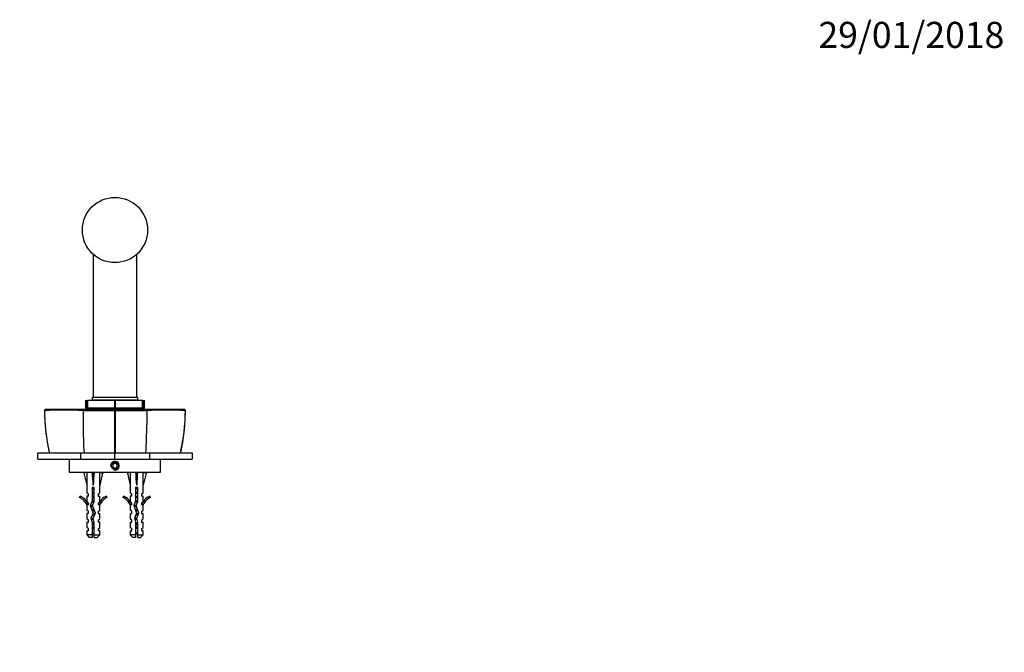
# Model space of a CAD drawing. Units: millimetres. Extents: x 0 to 835, y 0 to 1165.
# Drawn here: x 382 to 835, y 873 to 1165 of the extents above; entities that cross this region are included whole.
import ezdxf
from ezdxf import colors
from ezdxf.entities.mleader import LeaderData, LeaderLine
from ezdxf.math import Vec2, Vec3

# ---------------------------------------------------------------- set-up
doc = ezdxf.new("R2010")
doc.units = ezdxf.units.MM
doc.layers.add('DV2_Défaut', color=7, linetype='Continuous')
doc.layers.add('Défaut', color=7, linetype='Continuous')

# ---------------------------------------------------------------- blocks, each defined once
blk = doc.blocks.new('_DOT')
at = {"color": 0}
blk.add_line((0, 0), (-1, 0), dxfattribs=at)
at = {"color": 0, "const_width": 0.333}
blk.add_lwpolyline([(-0.1665, 0, 1), (0.1665, 0, 1)], format="xyb", close=True, dxfattribs=at)
blk = doc.blocks.new('SE1')
at = {"layer": 'DV2_Défaut', "color": 7, "linetype": 'Continuous'}
for p, q in [((415.36, 1056.6), (415.36, 990.78)), ((435.36, 990.78), (435.36, 1056.6)), ((411.73, 989.28), (412.6, 989.28)), ((411.73, 989.28), (411.73, 985.78)), ((412.6, 985.78), (412.6, 989.28)), ((412.6, 989.28), (412.73, 989.28)), ((412.73, 989.28), (412.73, 985.78)), ((425.27, 989.28), (412.73, 989.28)), ((435.86, 990.78), (414.86, 990.78)), ((414.86, 990.78), (414.86, 989.48)), ((435.86, 989.48), (414.86, 989.48)), ((417.11, 989.48), (417.11, 989.28)), ((425.27, 985.78), (425.27, 989.28)), ((425.27, 989.28), (425.45, 989.28)), ((425.45, 989.28), (425.45, 985.78)), ((437.99, 989.28), (425.45, 989.28)), ((433.61, 989.28), (433.61, 989.48)), ((435.86, 989.48), (435.86, 990.78)), ((437.99, 985.78), (437.99, 989.28)), ((437.99, 989.28), (438.12, 989.28)), ((438.12, 989.28), (438.12, 985.78)), ((438.12, 989.28), (438.99, 989.28)), ((438.99, 985.78), (438.99, 989.28)), ((393.4, 985.28), (392.85, 984.78)), ((392.91, 984.84), (392.96, 984.79)), ((410.71, 984.78), (411.13, 985.28)), ((411.73, 985.78), (412.6, 985.78)), ((412.73, 985.78), (412.6, 985.78)), ((425.27, 985.78), (412.73, 985.78)), ((415.36, 985.78), (415.36, 985.28)), ((425.13, 984.79), (425.36, 984.84)), ((425.45, 985.78), (425.27, 985.78)), ((425.36, 984.78), (425.36, 985.28)), ((425.36, 984.84), (425.59, 984.79)), ((437.99, 985.78), (425.45, 985.78)), ((435.36, 985.28), (435.36, 985.78)), ((438.12, 985.78), (437.99, 985.78)), ((438.12, 985.78), (438.99, 985.78)), ((440.01, 984.78), (439.6, 985.28)), ((457.87, 984.78), (457.33, 985.28)), ((457.76, 984.79), (457.81, 984.84)), ((389.87, 962.29), (389.87, 965.28)), ((389.87, 965.28), (409.53, 965.28)), ((409.53, 965.28), (409.53, 962.29)), ((409.53, 965.28), (425.36, 965.28)), ((425.36, 962.29), (425.36, 965.28)), ((425.36, 965.28), (441.19, 965.28)), ((441.19, 965.28), (441.19, 962.29)), ((441.19, 965.28), (460.85, 965.28)), ((460.85, 965.28), (460.85, 962.29)), ((389.87, 962.29), (409.53, 962.29)), ((404.36, 962.29), (404.36, 956.29)), ((409.53, 962.29), (425.36, 962.29)), ((425.36, 960.44), (424.36, 959.87)), ((425.36, 962.29), (441.19, 962.29)), ((426.36, 959.87), (425.36, 960.44)), ((441.19, 962.29), (460.85, 962.29)), ((446.36, 956.29), (446.36, 962.29)), ((404.36, 956.29), (446.36, 956.29)), ((412.38, 956.22), (411.08, 955.92)), ((411.08, 955.92), (412.36, 950.3)), ((412.36, 956.29), (412.36, 956.22)), ((415, 956.22), (415.36, 955.92)), ((415.72, 956.22), (415.36, 955.92)), ((415.36, 955.92), (415.36, 950.3)), ((418.34, 956.22), (419.65, 955.92)), ((418.36, 956.22), (418.36, 956.29)), ((419.65, 955.92), (418.36, 950.3)), ((424.36, 959.87), (424.36, 958.71)), ((424.36, 958.71), (425.36, 958.14)), ((425.36, 958.14), (426.36, 958.71)), ((426.36, 958.71), (426.36, 959.87)), ((432.38, 956.22), (431.08, 955.92)), ((431.08, 955.92), (432.36, 950.3)), ((432.36, 956.29), (432.36, 956.22)), ((435, 956.22), (435.36, 955.92)), ((435.72, 956.22), (435.36, 955.92)), ((435.36, 955.92), (435.36, 950.3)), ((438.34, 956.22), (439.65, 955.92)), ((438.36, 956.22), (438.36, 956.29)), ((439.65, 955.92), (438.36, 950.3)), ((412.36, 950.3), (412.36, 946.88)), ((413.11, 946.15), (412.36, 946.88)), ((415.86, 949.3), (414.86, 949.3)), ((414.86, 949.3), (414.86, 943.06)), ((415.86, 942.85), (415.86, 949.3)), ((417.61, 946.15), (418.36, 946.88)), ((418.36, 946.88), (418.36, 950.3)), ((432.36, 950.3), (432.36, 946.88)), ((433.11, 946.15), (432.36, 946.88)), ((435.86, 949.3), (434.86, 949.3)), ((434.86, 949.3), (434.86, 943.06)), ((435.86, 942.85), (435.86, 949.3)), ((437.61, 946.15), (438.36, 946.88)), ((438.36, 946.88), (438.36, 950.3)), ((409.29, 945.35), (408.94, 944.74)), ((413.11, 945.29), (412.36, 945.29)), ((412.36, 945.29), (412.36, 942.88)), ((413.11, 942.15), (412.36, 942.88)), ((413.11, 945.29), (413.11, 946.15)), ((414.86, 943.06), (413.98, 941.07)), ((415.05, 941.03), (415.86, 942.85)), ((417.61, 946.15), (417.61, 945.29)), ((417.61, 945.29), (418.36, 945.29)), ((417.61, 942.15), (418.36, 942.88)), ((418.36, 942.88), (418.36, 945.29)), ((421.78, 944.74), (421.43, 945.35)), ((429.29, 945.35), (428.94, 944.74)), ((433.11, 945.29), (432.36, 945.29)), ((432.36, 945.29), (432.36, 942.88)), ((433.11, 942.15), (432.36, 942.88)), ((433.11, 945.29), (433.11, 946.15)), ((434.86, 943.06), (433.98, 941.07)), ((435.05, 941.03), (435.86, 942.85)), ((437.61, 946.15), (437.61, 945.29)), ((438.36, 945.29), (437.61, 945.29)), ((437.61, 942.15), (438.36, 942.88)), ((438.36, 942.88), (438.36, 945.29)), ((441.78, 944.74), (441.43, 945.35)), ((412.36, 941.29), (412.46, 941.07)), ((412.36, 941.29), (412.36, 938.86)), ((413.11, 938.29), (412.36, 938.86)), ((413.11, 941.29), (412.46, 941.29)), ((412.46, 941.29), (412.46, 941.07)), ((413.11, 941.29), (413.11, 942.15)), ((413.11, 937.29), (413.11, 938.29)), ((413.98, 941.07), (415.28, 937.44)), ((416.36, 937.4), (415.05, 941.03)), ((417.61, 942.15), (417.61, 941.29)), ((418.27, 941.29), (417.61, 941.29)), ((417.61, 938.29), (418.36, 938.86)), ((417.61, 938.29), (417.61, 937.29)), ((418.27, 941.07), (418.36, 941.29)), ((418.27, 941.07), (418.27, 941.29)), ((418.36, 938.86), (418.36, 941.29)), ((432.36, 941.29), (432.46, 941.07)), ((432.36, 941.29), (432.36, 938.86)), ((433.11, 938.29), (432.36, 938.86)), ((433.11, 941.29), (432.46, 941.29)), ((432.46, 941.29), (432.46, 941.07)), ((433.11, 941.29), (433.11, 942.15)), ((433.11, 937.29), (433.11, 938.29)), ((433.98, 941.07), (435.28, 937.44)), ((436.36, 937.4), (435.05, 941.03)), ((437.61, 942.15), (437.61, 941.29)), ((438.27, 941.29), (437.61, 941.29)), ((437.61, 938.29), (438.36, 938.86)), ((437.61, 938.29), (437.61, 937.29)), ((438.27, 941.07), (438.36, 941.29)), ((438.27, 941.07), (438.27, 941.29)), ((438.36, 938.86), (438.36, 941.29)), ((413.11, 937.29), (412.36, 937.29)), ((412.36, 937.29), (412.36, 934.86)), ((413.11, 934.29), (412.36, 934.86)), ((412.36, 933.29), (413.11, 933.29)), ((412.36, 933.29), (412.36, 930.86)), ((413.11, 933.29), (413.11, 934.29)), ((415.28, 937.44), (414.3, 935.23)), ((414.3, 935.23), (414.86, 933.26)), ((414.86, 933.26), (414.86, 927.49)), ((415.36, 935.15), (416.36, 937.4)), ((415.86, 933.4), (415.36, 935.15)), ((415.86, 927.49), (415.86, 933.4)), ((417.61, 937.29), (418.36, 937.29)), ((417.61, 934.29), (418.36, 934.86)), ((417.61, 934.29), (417.61, 933.29)), ((418.36, 933.29), (417.61, 933.29)), ((418.36, 934.86), (418.36, 937.29)), ((418.36, 930.86), (418.36, 933.29)), ((432.36, 937.29), (433.11, 937.29)), ((432.36, 937.29), (432.36, 934.86)), ((433.11, 934.29), (432.36, 934.86)), ((432.36, 933.29), (433.11, 933.29)), ((432.36, 933.29), (432.36, 930.86)), ((433.11, 933.29), (433.11, 934.29)), ((435.28, 937.44), (434.3, 935.23)), ((434.3, 935.23), (434.86, 933.26)), ((434.86, 933.26), (434.86, 927.49)), ((435.36, 935.15), (436.36, 937.4)), ((435.86, 933.4), (435.36, 935.15)), ((435.86, 927.49), (435.86, 933.4)), ((437.61, 937.29), (438.36, 937.29)), ((437.61, 934.29), (438.36, 934.86)), ((437.61, 934.29), (437.61, 933.29)), ((437.61, 933.29), (438.36, 933.29)), ((438.36, 934.86), (438.36, 937.29)), ((438.36, 930.86), (438.36, 933.29)), ((413.11, 930.29), (412.36, 930.86)), ((413.11, 929.29), (412.36, 929.29)), ((412.36, 929.29), (412.36, 927.49)), ((413.11, 929.29), (413.11, 930.29)), ((415.86, 932.16), (414.86, 932.16)), ((417.61, 930.29), (418.36, 930.86)), ((417.61, 930.29), (417.61, 929.29)), ((418.36, 929.29), (417.61, 929.29)), ((418.36, 927.49), (418.36, 929.29)), ((433.11, 930.29), (432.36, 930.86)), ((432.36, 929.29), (433.11, 929.29)), ((432.36, 929.29), (432.36, 927.49)), ((433.11, 929.29), (433.11, 930.29)), ((435.86, 932.16), (434.86, 932.16)), ((437.61, 930.29), (438.36, 930.86)), ((437.61, 930.29), (437.61, 929.29)), ((438.36, 929.29), (437.61, 929.29)), ((438.36, 927.49), (438.36, 929.29)), ((414.86, 927.49), (412.36, 927.49)), ((412.36, 927.49), (413.56, 926.29)), ((414.86, 926.29), (413.56, 926.29)), ((414.86, 927.49), (414.86, 926.29)), ((415.86, 927.49), (418.36, 927.49)), ((415.86, 926.29), (415.86, 927.49)), ((415.86, 926.29), (417.16, 926.29)), ((417.16, 926.29), (418.36, 927.49)), ((434.86, 927.49), (432.36, 927.49)), ((432.36, 927.49), (433.56, 926.29)), ((434.86, 926.29), (433.56, 926.29)), ((434.86, 927.49), (434.86, 926.29)), ((435.86, 927.49), (438.36, 927.49)), ((435.86, 926.29), (435.86, 927.49)), ((435.86, 926.29), (437.16, 926.29)), ((437.16, 926.29), (438.36, 927.49))]:
    blk.add_line(p, q, dxfattribs=at)
for centre, radius in [((425.36, 1067.78), 15), ((425.36, 959.29), 1.62)]:
    blk.add_circle(centre, radius, dxfattribs=at)
for centre, radius, start, end in [((402.01, -165.05), 1149.86, 89.56588, 90.45104), ((484.87, 985.39), 91.91, 180.3784, 192.6346), ((418.32, 3122.52), 2137.75, 269.79647, 270.18269), ((5427.87, 985.08), 5002.74, 180.00344, 180.22674), ((-4552.65, 984.98), 4978.24, 359.7733, 359.99771), ((432.41, 3121.26), 2136.49, 269.81711, 270.20375), ((2048.44, 979.27), 1608.44, 179.80359, 180.04256), ((448.72, -163.3), 1148.11, 89.54845, 90.43464), ((365.82, 985.39), 91.94, 347.3667, 359.6187), ((608.26, 978.07), 197.54, 179.9977, 183.7104), ((242.46, 978.07), 197.54, 356.2896, 0.0023), ((425.36, 959.29), 2, 255, 195), ((406.31, 938.72), 6.57, 23.0263, 66.4591), ((406.31, 938.72), 7.27, 20.7123, 65.8453), ((424.41, 938.72), 7.27, 114.1547, 159.2877), ((424.41, 938.72), 6.57, 113.5409, 156.9737), ((426.31, 938.72), 6.57, 23.0263, 66.4591), ((426.31, 938.72), 7.27, 20.7123, 65.8453), ((444.41, 938.72), 7.27, 114.1547, 159.2877), ((444.41, 938.72), 6.57, 113.5409, 156.9737), ((420.99, 932.16), 7.13, 210.7166, 217.8559), ((409.73, 932.16), 7.13, 322.1441, 329.2834), ((440.99, 932.16), 7.13, 210.7166, 217.8559), ((429.73, 932.16), 7.13, 322.1441, 329.2834)]:
    blk.add_arc(centre, radius, start, end, dxfattribs=at)
for centre, major_axis, ratio, start_param, end_param in [((415.36, 937.18), (-0.76, 51.94), 0.055876, 1.194522, 1.314474), ((415.36, 937.18), (-2.9, 51.94), 0.014553, -1.316105, -1.196154), ((415.36, 956.9), (-3, 0), 0.228555, 1.450845, 1.690748), ((415.36, 937.18), (2.9, 51.94), 0.014553, 1.196154, 1.316105), ((415.36, 937.18), (0.76, 51.94), 0.055876, -1.314474, -1.194522), ((435.36, 937.18), (-0.76, 51.94), 0.055876, 1.194522, 1.314474), ((435.36, 937.18), (-2.9, 51.94), 0.014553, -1.316105, -1.196154), ((435.36, 956.9), (-3, 0), 0.228555, 1.450845, 1.690748), ((435.36, 937.18), (2.9, 51.94), 0.014553, 1.196154, 1.316105), ((435.36, 937.18), (0.76, 51.94), 0.055876, -1.314474, -1.194522)]:
    blk.add_ellipse(centre, major_axis=major_axis, ratio=ratio, start_param=start_param, end_param=end_param, dxfattribs=at)
for points, degree, knots in [([(392.93, 984.84), (392.94, 984.11), (392.96, 982.82), (393.04, 980.7), (393.16, 978.66), (393.32, 976.65), (393.53, 974.66), (393.8, 972.6), (394.12, 970.51), (394.49, 968.4), (394.85, 966.61), (395.07, 965.65), (395.15, 965.28)], 3, [0, 0, 0, 0, 0.100543, 0.211862, 0.315741, 0.413868, 0.518034, 0.61979, 0.729469, 0.838979, 0.948392, 1, 1, 1, 1]), ([(393.4, 985.28), (395.96, 985.28), (400.57, 985.28), (405.11, 985.28), (411.13, 985.28)], 2, [0, 0, 0, 0.5, 0.5, 1, 1, 1]), ([(411.13, 985.28), (412.49, 985.28), (416.13, 985.28), (419.82, 985.28), (425.36, 985.28)], 2, [0, 0, 0, 0.5, 0.5, 1, 1, 1]), ([(425.36, 985.28), (430.9, 985.28), (434.6, 985.28), (438.24, 985.28), (439.59, 985.28)], 2, [0, 0, 0, 0.5, 0.5, 1, 1, 1]), ([(439.59, 985.28), (445.61, 985.28), (450.16, 985.28), (454.77, 985.28), (457.33, 985.28)], 2, [0, 0, 0, 0.5, 0.5, 1, 1, 1]), ([(455.57, 965.28), (455.74, 966.04), (456.02, 967.32), (456.43, 969.47), (456.78, 971.59), (457.08, 973.73), (457.33, 975.85), (457.51, 977.92), (457.65, 979.99), (457.74, 982.11), (457.79, 983.79), (457.79, 984.66), (457.79, 984.84)], 3, [0, 0, 0, 0, 0.106903, 0.216147, 0.325482, 0.43498, 0.54474, 0.650134, 0.751902, 0.859807, 0.975205, 1, 1, 1, 1]), ([(414.86, 931.14), (414.87, 931.14), (414.89, 931.14), (414.91, 931.15), (415.06, 931.18), (415.22, 931.21), (415.38, 931.24), (415.54, 931.27), (415.71, 931.31), (415.86, 931.34), (415.86, 931.34), (415.86, 931.34), (415.86, 931.34)], 3, [0, 0, 0, 0, 0.050657, 0.050657, 0.050657, 0.524614, 0.524614, 0.524614, 0.995642, 0.995642, 0.995642, 1, 1, 1, 1]), ([(434.86, 931.14), (434.87, 931.14), (434.89, 931.14), (434.91, 931.15), (435.06, 931.18), (435.22, 931.21), (435.38, 931.24), (435.54, 931.27), (435.71, 931.31), (435.86, 931.34), (435.86, 931.34), (435.86, 931.34), (435.86, 931.34)], 3, [0, 0, 0, 0, 0.050657, 0.050657, 0.050657, 0.524614, 0.524614, 0.524614, 0.995642, 0.995642, 0.995642, 1, 1, 1, 1])]:
    blk.add_open_spline(points, degree=degree, knots=knots, dxfattribs=at)
blk.add_open_spline([(410.72, 984.78), (410.72, 982.55), (410.72, 980.31), (410.72, 978.07)], degree=3, dxfattribs=at)
for points, weights, knots in [([(414.86, 949.1), (415.1, 949.15), (415.36, 949.2), (415.59, 949.25), (415.82, 949.3)], [0.940691502455, 0.955692695331, 1, 0.960040670087, 0.943917919529], [0, 0, 0, 0.525799, 0.525799, 1, 1, 1]), ([(415.86, 948.97), (415.62, 948.93), (415.36, 948.89), (415.11, 948.85), (414.86, 948.81)], [0.950325120042, 0.967067248073, 1, 0.967067248073, 0.950325120042], [0, 0, 0, 0.5, 0.5, 1, 1, 1]), ([(415.86, 948.68), (415.62, 948.63), (415.36, 948.58), (415.1, 948.53), (414.86, 948.47)], [0.940691502455, 0.955692695331, 1, 0.955692695331, 0.940691502455], [0, 0, 0, 0.5, 0.5, 1, 1, 1]), ([(414.86, 947.1), (415.1, 947.15), (415.36, 947.2), (415.62, 947.25), (415.86, 947.31)], [0.940691502455, 0.955692695331, 1, 0.955692695331, 0.940691502455], [0, 0, 0, 0.5, 0.5, 1, 1, 1]), ([(415.86, 946.97), (415.62, 946.93), (415.36, 946.89), (415.11, 946.85), (414.86, 946.81)], [0.950325120042, 0.967067248073, 1, 0.967067248073, 0.950325120042], [0, 0, 0, 0.5, 0.5, 1, 1, 1]), ([(434.86, 949.1), (435.1, 949.15), (435.36, 949.2), (435.59, 949.25), (435.82, 949.3)], [0.940691502455, 0.955692695331, 1, 0.960040670087, 0.943917919529], [0, 0, 0, 0.525799, 0.525799, 1, 1, 1]), ([(435.86, 948.97), (435.62, 948.93), (435.36, 948.89), (435.11, 948.85), (434.86, 948.81)], [0.950325120042, 0.967067248073, 1, 0.967067248073, 0.950325120042], [0, 0, 0, 0.5, 0.5, 1, 1, 1]), ([(435.86, 948.68), (435.62, 948.63), (435.36, 948.58), (435.1, 948.53), (434.86, 948.47)], [0.940691502455, 0.955692695331, 1, 0.955692695331, 0.940691502455], [0, 0, 0, 0.5, 0.5, 1, 1, 1]), ([(434.86, 947.1), (435.1, 947.15), (435.36, 947.2), (435.62, 947.25), (435.86, 947.31)], [0.940691502455, 0.955692695331, 1, 0.955692695331, 0.940691502455], [0, 0, 0, 0.5, 0.5, 1, 1, 1]), ([(435.86, 946.97), (435.62, 946.93), (435.36, 946.89), (435.11, 946.85), (434.86, 946.81)], [0.950325120042, 0.967067248073, 1, 0.967067248073, 0.950325120042], [0, 0, 0, 0.5, 0.5, 1, 1, 1]), ([(415.78, 942.66), (415.58, 942.62), (415.36, 942.58), (414.93, 942.49), (414.56, 942.4)], [0.946564637493, 0.963142546731, 1, 0.928313347098, 0.933342375369], [0, 0, 0, 0.339562, 0.339562, 1, 1, 1]), ([(415.86, 942.97), (415.62, 942.93), (415.36, 942.89), (415.04, 942.84), (414.74, 942.79)], [0.950325120042, 0.967067248073, 1, 0.958927353402, 0.943038022839], [0, 0, 0, 0.445005, 0.445005, 1, 1, 1]), ([(414.85, 943.09), (415.1, 943.15), (415.36, 943.2), (415.62, 943.25), (415.86, 943.31)], [0.940043236073, 0.954714233843, 1, 0.955692695331, 0.940691502455], [0, 0, 0, 0.505461, 0.505461, 1, 1, 1]), ([(415.86, 946.68), (415.62, 946.63), (415.36, 946.58), (415.1, 946.53), (414.86, 946.47)], [0.940691502455, 0.955692695331, 1, 0.955692695331, 0.940691502455], [0, 0, 0, 0.5, 0.5, 1, 1, 1]), ([(414.86, 945.1), (415.1, 945.15), (415.36, 945.2), (415.62, 945.25), (415.86, 945.31)], [0.940691502455, 0.955692695331, 1, 0.955692695331, 0.940691502455], [0, 0, 0, 0.5, 0.5, 1, 1, 1]), ([(415.86, 944.97), (415.62, 944.93), (415.36, 944.89), (415.11, 944.85), (414.86, 944.81)], [0.950325120042, 0.967067248073, 1, 0.967067248073, 0.950325120042], [0, 0, 0, 0.5, 0.5, 1, 1, 1]), ([(415.86, 944.68), (415.62, 944.63), (415.36, 944.58), (415.1, 944.53), (414.86, 944.47)], [0.940691502455, 0.955692695331, 1, 0.955692695331, 0.940691502455], [0, 0, 0, 0.5, 0.5, 1, 1, 1]), ([(435.78, 942.66), (435.58, 942.62), (435.36, 942.58), (434.93, 942.49), (434.56, 942.4)], [0.946564637493, 0.963142546731, 1, 0.928313347098, 0.933342375369], [0, 0, 0, 0.339562, 0.339562, 1, 1, 1]), ([(435.86, 942.97), (435.62, 942.93), (435.36, 942.89), (435.04, 942.84), (434.74, 942.79)], [0.950325120042, 0.967067248073, 1, 0.958927353402, 0.943038022839], [0, 0, 0, 0.445005, 0.445005, 1, 1, 1]), ([(435.86, 946.68), (435.62, 946.63), (435.36, 946.58), (435.1, 946.53), (434.86, 946.47)], [0.940691502455, 0.955692695331, 1, 0.955692695331, 0.940691502455], [0, 0, 0, 0.5, 0.5, 1, 1, 1]), ([(434.86, 945.1), (435.1, 945.15), (435.36, 945.2), (435.62, 945.25), (435.86, 945.31)], [0.940691502455, 0.955692695331, 1, 0.955692695331, 0.940691502455], [0, 0, 0, 0.5, 0.5, 1, 1, 1]), ([(435.86, 944.97), (435.62, 944.93), (435.36, 944.89), (435.11, 944.85), (434.86, 944.81)], [0.950325120042, 0.967067248073, 1, 0.967067248073, 0.950325120042], [0, 0, 0, 0.5, 0.5, 1, 1, 1]), ([(435.86, 944.68), (435.62, 944.63), (435.36, 944.58), (435.1, 944.53), (434.86, 944.47)], [0.940691502455, 0.955692695331, 1, 0.955692695331, 0.940691502455], [0, 0, 0, 0.5, 0.5, 1, 1, 1]), ([(434.86, 943.1), (435.1, 943.15), (435.36, 943.2), (435.62, 943.25), (435.86, 943.31)], [0.940691502455, 0.955692695331, 1, 0.955692695331, 0.940691502455], [0, 0, 0, 0.5, 0.5, 1, 1, 1]), ([(414.05, 940.86), (414.05, 940.87), (414.06, 940.87), (414.41, 941), (415.1, 941.15)], [0.994717169025, 0.997304346251, 1, 0.88865260891, 0.962388686669], [0, 0, 0, 0.023637, 0.023637, 1, 1, 1]), ([(414.7, 939.06), (415.01, 939.14), (415.36, 939.2), (415.53, 939.24), (415.69, 939.27)], [0.933977384796, 0.941051451873, 1, 0.971284315857, 0.954878286515], [0, 0, 0, 0.672436, 0.672436, 1, 1, 1]), ([(415.8, 938.96), (415.58, 938.92), (415.36, 938.89), (415.07, 938.85), (414.79, 938.8)], [0.954583498339, 0.971025454647, 1, 0.962463962017, 0.94596107789], [0, 0, 0, 0.435638, 0.435638, 1, 1, 1]), ([(415.9, 938.69), (415.64, 938.63), (415.36, 938.58), (415.13, 938.53), (414.91, 938.48)], [0.938730017436, 0.95258276885, 1, 0.960007692433, 0.943891324181], [0, 0, 0, 0.542472, 0.542472, 1, 1, 1]), ([(434.05, 940.86), (434.05, 940.87), (434.06, 940.87), (434.41, 941), (435.1, 941.15)], [0.994717169025, 0.997304346251, 1, 0.88865260891, 0.962388686669], [0, 0, 0, 0.023637, 0.023637, 1, 1, 1]), ([(434.7, 939.06), (435.01, 939.14), (435.36, 939.2), (435.53, 939.24), (435.69, 939.27)], [0.933977384796, 0.941051451873, 1, 0.971284315857, 0.954878286515], [0, 0, 0, 0.672436, 0.672436, 1, 1, 1]), ([(435.8, 938.96), (435.58, 938.92), (435.36, 938.89), (435.07, 938.85), (434.79, 938.8)], [0.954583498339, 0.971025454647, 1, 0.962463962017, 0.94596107789], [0, 0, 0, 0.435638, 0.435638, 1, 1, 1]), ([(435.9, 938.69), (435.64, 938.63), (435.36, 938.58), (435.13, 938.53), (434.91, 938.48)], [0.938730017436, 0.95258276885, 1, 0.960007692433, 0.943891324181], [0, 0, 0, 0.542472, 0.542472, 1, 1, 1]), ([(414.37, 934.97), (414.79, 935.09), (415.36, 935.2), (415.37, 935.21), (415.39, 935.21)], [0.94255736973, 0.90772690529, 1, 0.997685347501, 0.995450674585], [0, 0, 0, 0.975529, 0.975529, 1, 1, 1]), ([(415.43, 934.9), (415.4, 934.89), (415.36, 934.89), (414.87, 934.82), (414.43, 934.74)], [0.990783668485, 0.995221390684, 1, 0.938269241825, 0.933425186241], [0, 0, 0, 0.071849, 0.071849, 1, 1, 1]), ([(415.52, 934.61), (415.44, 934.59), (415.36, 934.58), (414.91, 934.49), (414.53, 934.39)], [0.975241709351, 0.986199233189, 1, 0.925381179324, 0.933882122489], [0, 0, 0, 0.156083, 0.156083, 1, 1, 1]), ([(416.07, 936.73), (415.74, 936.65), (415.36, 936.58), (415.1, 936.53), (414.85, 936.47)], [0.933266893806, 0.93713915673, 1, 0.95491646403, 0.940174877549], [0, 0, 0, 0.582345, 0.582345, 1, 1, 1]), ([(414.86, 933.1), (415.1, 933.15), (415.36, 933.2), (415.61, 933.25), (415.85, 933.31)], [0.940691502455, 0.955692695331, 1, 0.957378687037, 0.941875594543], [0, 0, 0, 0.509698, 0.509698, 1, 1, 1]), ([(416.2, 937.03), (415.8, 936.95), (415.36, 936.89), (415.19, 936.86), (415.01, 936.84)], [0.934866220442, 0.944155511217, 1, 0.977126948499, 0.96206398189], [0, 0, 0, 0.709429, 0.709429, 1, 1, 1]), ([(415.16, 937.16), (415.26, 937.18), (415.36, 937.2), (415.93, 937.31), (416.36, 937.44)], [0.969241417266, 0.98227591085, 1, 0.907788817383, 0.942510686849], [0, 0, 0, 0.161223, 0.161223, 1, 1, 1]), ([(435.43, 934.9), (435.4, 934.89), (435.36, 934.89), (434.87, 934.82), (434.43, 934.74)], [0.990783668485, 0.995221390684, 1, 0.938269241825, 0.933425186241], [0, 0, 0, 0.071849, 0.071849, 1, 1, 1]), ([(435.52, 934.61), (435.44, 934.59), (435.36, 934.58), (434.91, 934.49), (434.53, 934.39)], [0.975241709351, 0.986199233189, 1, 0.925381179324, 0.933882122489], [0, 0, 0, 0.156083, 0.156083, 1, 1, 1]), ([(436.07, 936.73), (435.74, 936.65), (435.36, 936.58), (435.1, 936.53), (434.85, 936.47)], [0.933266893806, 0.93713915673, 1, 0.95491646403, 0.940174877549], [0, 0, 0, 0.582345, 0.582345, 1, 1, 1]), ([(434.86, 933.1), (435.1, 933.15), (435.36, 933.2), (435.62, 933.25), (435.86, 933.31)], [0.940691502455, 0.955692695331, 1, 0.955692695331, 0.940691502455], [0, 0, 0, 0.5, 0.5, 1, 1, 1]), ([(436.2, 937.03), (435.8, 936.95), (435.36, 936.89), (435.19, 936.86), (435.01, 936.84)], [0.934866220442, 0.944155511217, 1, 0.977126948499, 0.96206398189], [0, 0, 0, 0.709429, 0.709429, 1, 1, 1]), ([(435.16, 937.16), (435.26, 937.18), (435.36, 937.2), (435.93, 937.31), (436.35, 937.44)], [0.969241417266, 0.98227591085, 1, 0.907975542189, 0.942370585904], [0, 0, 0, 0.1614973, 0.1614973, 1, 1, 1]), ([(415.86, 932.97), (415.62, 932.93), (415.36, 932.89), (415.11, 932.85), (414.86, 932.81)], [0.950325120042, 0.967067248073, 1, 0.967067248073, 0.950325120042], [0, 0, 0, 0.5, 0.5, 1, 1, 1]), ([(415.86, 932.68), (415.62, 932.63), (415.36, 932.58), (415.1, 932.53), (414.86, 932.47)], [0.940691502455, 0.955692695331, 1, 0.955692695331, 0.940691502455], [0, 0, 0, 0.5, 0.5, 1, 1, 1]), ([(415.86, 930.97), (415.62, 930.93), (415.36, 930.89), (415.11, 930.85), (414.86, 930.81)], [0.950325120042, 0.967067248073, 1, 0.967067248073, 0.950325120042], [0, 0, 0, 0.5, 0.5, 1, 1, 1]), ([(415.87, 930.61), (415.62, 930.55), (415.36, 930.49), (415.1, 930.43), (414.86, 930.37)], [0.93787200599, 0.951054643368, 1, 0.9510546434, 0.937872006008], [0, 0, 0, 0.5, 0.5, 1, 1, 1]), ([(435.86, 932.97), (435.62, 932.93), (435.36, 932.89), (435.11, 932.85), (434.86, 932.81)], [0.950325120042, 0.967067248073, 1, 0.967067248073, 0.950325120042], [0, 0, 0, 0.5, 0.5, 1, 1, 1]), ([(435.86, 932.68), (435.62, 932.63), (435.36, 932.58), (435.1, 932.53), (434.86, 932.47)], [0.940691502455, 0.955692695331, 1, 0.955692695331, 0.940691502455], [0, 0, 0, 0.5, 0.5, 1, 1, 1]), ([(435.86, 930.97), (435.62, 930.93), (435.36, 930.89), (435.11, 930.85), (434.86, 930.81)], [0.950325120042, 0.967067248073, 1, 0.967067248073, 0.950325120042], [0, 0, 0, 0.5, 0.5, 1, 1, 1]), ([(435.87, 930.61), (435.62, 930.55), (435.36, 930.49), (435.1, 930.43), (434.86, 930.37)], [0.93787200599, 0.951054643368, 1, 0.9510546434, 0.937872006008], [0, 0, 0, 0.5, 0.5, 1, 1, 1])]:
    blk.add_rational_spline(points, weights, degree=2, knots=knots, dxfattribs=at)
for points, weights in [([(415.12, 940.85), (414.55, 940.77), (414.11, 940.67)], [0.971418646306, 0.918474734988, 0.938515820874]), ([(415.23, 940.55), (414.64, 940.43), (414.25, 940.31)], [0.978150279572, 0.900384225534, 0.956598758658]), ([(435.12, 940.85), (434.55, 940.77), (434.11, 940.67)], [0.971418646306, 0.918474734988, 0.938515820874]), ([(435.23, 940.55), (434.64, 940.43), (434.25, 940.31)], [0.978150279572, 0.900384225534, 0.956598758658]), ([(434.37, 934.97), (434.79, 935.09), (435.36, 935.2)], [0.94255736973, 0.90772690529, 1])]:
    blk.add_rational_spline(points, weights, degree=2, dxfattribs=at)

msp = doc.modelspace()

# ---------------------------------------------------------------- block references
at = {"layer": 'Défaut'}
msp.add_blockref('SE1', (0, 0), dxfattribs=at)

# ---------------------------------------------------------------- leaders
at = {"layer": 'Défaut', "color": 7, "linetype": 'Continuous'}
ml = msp.add_multileader_mtext('Standard', dxfattribs=at)
ml.set_content('{\\pxsm0.9;\\fSolid Edge ISO|b1||i0||c0|p34;\\W1.;29/01/2018\\P}', color=256)
ml.set_leader_properties()
ml.set_arrow_properties(name='DOT')
ml.build(insert=Vec2(0, 0))
ml.multileader.update_dxf_attribs({"leader_type": 0, "dogleg_length": 0, "arrow_head_size": 12})
ctx = ml.context
ctx.base_point, ctx.char_height, ctx.arrow_head_size, ctx.landing_gap_size = Vec3(747.02, 1157.46), 12, 12, 4.2
notes = []
notes.append((ctx, [(0, (0, 0, 0), (0, 0), (1, 0), 1, [])]))
ctx.mtext.insert = Vec3(749.02, 1163.58)
for ctx, leaders in notes:
    for number, flags, end, landing, length, lines in leaders:
        leader = LeaderData()
        leader.index, (leader.has_last_leader_line, leader.has_dogleg_vector, leader.attachment_direction) = number, flags
        leader.last_leader_point, leader.dogleg_vector, leader.dogleg_length = Vec3(end), Vec3(landing), length
        for number, points, colour, breaks in lines:
            line = LeaderLine()
            line.index, line.vertices, line.color, line.breaks = number, Vec3.list(points), colors.encode_raw_color(colour), breaks
            leader.lines.append(line)
        ctx.leaders.append(leader)

doc.saveas('drawing.dxf')
